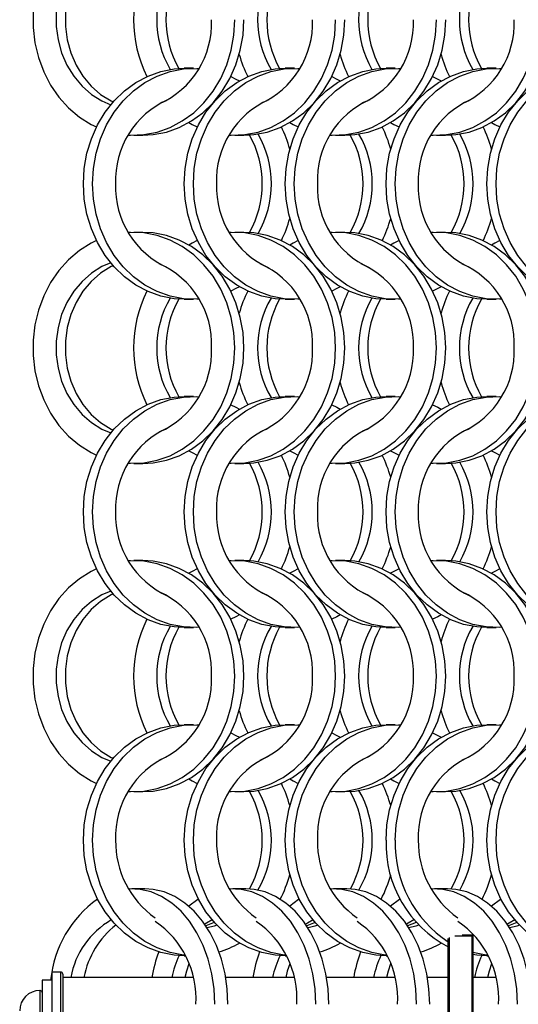
# Model space of a CAD drawing. Units: millimetres. Extents: x 66 to 2490, y 37 to 1677.
# Drawn here: x 279 to 340, y 542 to 662 of the extents above; entities that cross this region are included whole.
import ezdxf

# ---------------------------------------------------------------- set-up
doc = ezdxf.new("R2010")
doc.units = ezdxf.units.MM
doc.header["$LTSCALE"] = 6
doc.layers.add('DIMENSIONS', color=7, linetype='Continuous')
doc.styles.add('SLDTEXTSTYLE0', font='TXT', dxfattribs={"width": 0.605})
doc.dimstyles.new('SLDDIMSTYLE0', dxfattribs={"dimtxt": 9.245947, "dimasz": 13.2, "dimexe": 0, "dimexo": 0.0625, "dimgap": 2.311487, "dimtad": 1, "dimrnd": 1e-09, "dimzin": 12, "dimdsep": 46, "dimtxsty": 'SLDTEXTSTYLE0', "dimsah": 1, "dimcen": 0.09, "dimadec": 0, "dimazin": 3, "dimtfac": 1, "dimtofl": 0, "dimtmove": 0, "dimatfit": 3, "dimfxl": 0, "dimfrac": 2, "dimtolj": 1, "dimtzin": 12, "dimarcsym": 0})

# ---------------------------------------------------------------- blocks, each defined once
blk = doc.blocks.new('_D_1')
at = {"layer": 'DIMENSIONS'}
for p, q in [((278.49, 1523.89), (213.24, 1523.89)), ((219.24, 1523.89), (219.24, 519.89)), ((278.49, 519.89), (213.24, 519.89))]:
    blk.add_line(p, q, dxfattribs=at)
for points in [[(219.24, 1523.89), (216.84, 1510.69), (221.64, 1510.69)], [(219.24, 519.89), (221.64, 533.09), (216.84, 533.09)]]:
    blk.add_solid(points, dxfattribs=at)
at = {"layer": 'DIMENSIONS', "insert": (206.96, 998.61), "char_height": 9.525, "attachment_point": 1, "rotation": 90, "style": 'SLDTEXTSTYLE0'}
blk.add_mtext('VARIES', dxfattribs=at)

msp = doc.modelspace()

# ---------------------------------------------------------------- linework, layer by layer
at = {"color": 7, "linetype": 'Continuous', "lineweight": 25}
for p, q in [((300.423, 656.215), (299.308, 656.215)), ((312.723, 656.215), (311.608, 656.215)), ((325.023, 656.215), (323.908, 656.215)), ((337.323, 656.215), (336.208, 656.215)), ((293.147, 648.065), (294.262, 648.065)), ((305.447, 648.065), (306.562, 648.065)), ((317.747, 648.065), (318.862, 648.065)), ((330.047, 648.065), (331.162, 648.065)), ((294.262, 636.215), (293.147, 636.215)), ((306.562, 636.215), (305.447, 636.215)), ((318.862, 636.215), (317.747, 636.215)), ((331.162, 636.215), (330.047, 636.215)), ((299.308, 628.065), (300.423, 628.065)), ((311.608, 628.065), (312.723, 628.065)), ((323.908, 628.065), (325.023, 628.065)), ((336.208, 628.065), (337.323, 628.065)), ((300.423, 616.215), (299.308, 616.215)), ((312.723, 616.215), (311.608, 616.215)), ((325.023, 616.215), (323.908, 616.215)), ((337.323, 616.215), (336.208, 616.215)), ((293.147, 608.065), (294.262, 608.065)), ((305.447, 608.065), (306.562, 608.065)), ((317.747, 608.065), (318.862, 608.065)), ((330.047, 608.065), (331.162, 608.065)), ((294.262, 596.215), (293.147, 596.215)), ((306.562, 596.215), (305.447, 596.215)), ((318.862, 596.215), (317.747, 596.215)), ((331.162, 596.215), (330.047, 596.215)), ((299.308, 588.065), (300.423, 588.065)), ((311.608, 588.065), (312.723, 588.065)), ((323.908, 588.065), (325.023, 588.065)), ((336.208, 588.065), (337.323, 588.065)), ((300.423, 576.215), (299.308, 576.215)), ((312.723, 576.215), (311.608, 576.215)), ((325.023, 576.215), (323.908, 576.215)), ((337.323, 576.215), (336.208, 576.215)), ((293.147, 568.065), (294.262, 568.065)), ((305.447, 568.065), (306.562, 568.065)), ((317.747, 568.065), (318.862, 568.065)), ((330.047, 568.065), (331.162, 568.065)), ((294.504, 556.215), (292.906, 556.215)), ((306.804, 556.215), (305.206, 556.215)), ((319.104, 556.215), (317.506, 556.215)), ((331.404, 556.215), (329.806, 556.215)), ((302.958, 552.125), (301.927, 551.711)), ((315.258, 552.125), (314.227, 551.711)), ((327.558, 552.125), (326.527, 551.711)), ((339.858, 552.125), (338.827, 551.711)), ((331.485, 538.506), (331.485, 550.16)), ((334.385, 550.575), (333.164, 550.575)), ((334.385, 538.486), (334.385, 550.469)), ((334.485, 550.475), (334.485, 550.379)), ((334.485, 550.379), (334.485, 538.506)), ((299.308, 548.065), (299.444, 548.065)), ((311.608, 548.065), (311.744, 548.065)), ((323.908, 548.065), (324.044, 548.065)), ((336.208, 548.065), (336.344, 548.065)), ((284.235, 546.07), (283.185, 546.07)), ((283.185, 539.07), (283.185, 546.07)), ((283.185, 545.07), (281.985, 545.07)), ((281.985, 545.07), (281.985, 533.07)), ((284.485, 545.82), (284.485, 539.07)), ((300.346, 545.42), (284.485, 545.42)), ((312.646, 545.42), (304.35, 545.42)), ((324.946, 545.42), (316.65, 545.42)), ((331.485, 545.42), (328.95, 545.42)), ((337.246, 545.42), (334.485, 545.42)), ((281.735, 543.82), (281.71, 543.82))]:
    msp.add_line(p, q, dxfattribs=at)
at = {"color": 8, "linetype": 'Continuous', "lineweight": 25}
for p, q in [((331.585, 550.279), (331.585, 538.486)), ((332.297, 550.469), (334.385, 550.469)), ((334.385, 550.469), (334.385, 550.575)), ((284.235, 539.07), (284.235, 546.07)), ((281.71, 543.82), (281.71, 534.856)), ((281.735, 534.856), (281.735, 543.82))]:
    msp.add_line(p, q, dxfattribs=at)
at = {"color": 7, "linetype": 'Continuous', "lineweight": 25, "flags": 128}
for points in [[(288.591, 675.215), (287.966, 674.907), (286.523, 674.003), (285.2, 672.888), (284.017, 671.581), (282.998, 670.105), (282.16, 668.488), (281.518, 666.757), (281.084, 664.943), (280.865, 663.08), (280.865, 661.2), (281.084, 659.336), (281.518, 657.523), (282.16, 655.792), (282.998, 654.174), (284.017, 652.698), (285.2, 651.391), (286.523, 650.276), (287.966, 649.372), (288.591, 649.064)], [(290.336, 672.503), (289.265, 672.04), (287.989, 671.247), (286.834, 670.24), (285.826, 669.043), (284.99, 667.684), (284.346, 666.196), (283.907, 664.612), (283.686, 662.97), (283.686, 661.309), (283.907, 659.668), (284.346, 658.084), (284.99, 656.595), (285.826, 655.237), (286.834, 654.04), (287.989, 653.033), (289.265, 652.239), (290.336, 651.777)], [(290.626, 672.161), (290.381, 672.04), (289.104, 671.247), (287.949, 670.24), (286.941, 669.043), (286.105, 667.684), (285.461, 666.196), (285.022, 664.612), (284.801, 662.97), (284.801, 661.309), (285.022, 659.668), (285.461, 658.084), (286.105, 656.595), (286.941, 655.237), (287.949, 654.04), (289.104, 653.033), (290.381, 652.239), (290.626, 652.118)], [(292.485, 648.085), (292.736, 648.073), (294.38, 648.135), (296.001, 648.448), (297.572, 649.005), (299.063, 649.797), (300.45, 650.808), (301.705, 652.022), (302.808, 653.417), (303.739, 654.967), (304.481, 656.645), (305.02, 658.421), (305.348, 660.264), (305.458, 662.14)], [(294.262, 648.065), (295.495, 648.135), (297.116, 648.448), (298.687, 649.005), (300.179, 649.797), (301.565, 650.808), (302.82, 652.022), (303.923, 653.417), (304.854, 654.967), (305.596, 656.645), (306.135, 658.421), (306.463, 660.264), (306.573, 662.14)], [(304.785, 648.085), (305.036, 648.073), (306.68, 648.135), (308.301, 648.448), (309.872, 649.005), (311.363, 649.797), (312.75, 650.808), (314.005, 652.022), (315.108, 653.417), (316.039, 654.967), (316.781, 656.645), (317.32, 658.421), (317.648, 660.264), (317.758, 662.14)], [(306.562, 648.065), (307.795, 648.135), (309.416, 648.448), (310.987, 649.005), (312.478, 649.797), (313.865, 650.808), (315.12, 652.022), (316.224, 653.417), (317.154, 654.967), (317.896, 656.645), (318.435, 658.421), (318.763, 660.264), (318.873, 662.14)], [(317.085, 648.085), (317.336, 648.073), (318.98, 648.135), (320.601, 648.448), (322.172, 649.005), (323.663, 649.797), (325.05, 650.808), (326.305, 652.022), (327.408, 653.417), (328.339, 654.967), (329.081, 656.645), (329.62, 658.421), (329.948, 660.264), (330.058, 662.14)], [(318.862, 648.065), (320.095, 648.135), (321.716, 648.448), (323.287, 649.005), (324.779, 649.797), (326.165, 650.808), (327.42, 652.022), (328.523, 653.417), (329.454, 654.967), (330.196, 656.645), (330.735, 658.421), (331.063, 660.264), (331.173, 662.14)], [(329.385, 648.085), (329.636, 648.073), (331.28, 648.135), (332.901, 648.448), (334.472, 649.005), (335.963, 649.797), (337.35, 650.808), (338.605, 652.022), (339.708, 653.417), (340.639, 654.967), (341.381, 656.645), (341.92, 658.421), (342.248, 660.264), (342.358, 662.14)], [(331.162, 648.065), (332.395, 648.135), (334.016, 648.448), (335.587, 649.005), (337.078, 649.797), (338.465, 650.808), (339.72, 652.022), (340.824, 653.417), (341.754, 654.967), (342.496, 656.645), (343.035, 658.421), (343.363, 660.264), (343.473, 662.14)], [(286.998, 642.14), (287.108, 644.016), (287.435, 645.858), (287.975, 647.634), (288.716, 649.313), (289.647, 650.863), (290.75, 652.257), (292.006, 653.471), (293.392, 654.483), (294.884, 655.274), (296.454, 655.831), (298.076, 656.144), (299.308, 656.215)], [(288.113, 642.14), (288.223, 644.016), (288.55, 645.858), (289.09, 647.634), (289.831, 649.313), (290.762, 650.863), (291.865, 652.257), (293.121, 653.471), (294.507, 654.483), (295.999, 655.274), (297.569, 655.831), (299.191, 656.144), (300.834, 656.207), (301.085, 656.194)], [(299.298, 642.14), (299.408, 644.016), (299.735, 645.858), (300.275, 647.634), (301.016, 649.313), (301.947, 650.863), (303.05, 652.257), (304.306, 653.471), (305.692, 654.483), (307.184, 655.274), (308.754, 655.831), (310.376, 656.144), (311.608, 656.215)], [(300.413, 642.14), (300.523, 644.016), (300.85, 645.858), (301.39, 647.634), (302.131, 649.313), (303.062, 650.863), (304.165, 652.257), (305.421, 653.471), (306.807, 654.483), (308.299, 655.274), (309.869, 655.831), (311.491, 656.144), (313.134, 656.207), (313.385, 656.194)], [(304.98, 655.215), (305.605, 654.907), (306.016, 654.679)], [(311.598, 642.14), (311.708, 644.016), (312.035, 645.858), (312.575, 647.634), (313.316, 649.313), (314.247, 650.863), (315.35, 652.257), (316.606, 653.471), (317.992, 654.483), (319.484, 655.274), (321.054, 655.831), (322.676, 656.144), (323.908, 656.215)], [(312.713, 642.14), (312.823, 644.016), (313.15, 645.858), (313.69, 647.634), (314.431, 649.313), (315.362, 650.863), (316.465, 652.257), (317.721, 653.471), (319.107, 654.483), (320.599, 655.274), (322.169, 655.831), (323.791, 656.144), (325.434, 656.207), (325.685, 656.194)], [(317.28, 655.215), (317.905, 654.907), (318.316, 654.679)], [(323.898, 642.14), (324.008, 644.016), (324.335, 645.858), (324.875, 647.634), (325.616, 649.313), (326.547, 650.863), (327.65, 652.257), (328.906, 653.471), (330.292, 654.483), (331.784, 655.274), (333.354, 655.831), (334.976, 656.144), (336.208, 656.215)], [(325.013, 642.14), (325.123, 644.016), (325.45, 645.858), (325.99, 647.634), (326.731, 649.313), (327.662, 650.863), (328.765, 652.257), (330.021, 653.471), (331.407, 654.483), (332.899, 655.274), (334.469, 655.831), (336.091, 656.144), (337.734, 656.207), (337.985, 656.194)], [(329.58, 655.215), (330.205, 654.907), (330.616, 654.679)], [(336.198, 642.14), (336.308, 644.016), (336.635, 645.858), (337.175, 647.634), (337.916, 649.313), (338.847, 650.863), (339.95, 652.257), (341.206, 653.471), (342.592, 654.483), (344.084, 655.274), (345.654, 655.831), (347.276, 656.144), (348.508, 656.215)], [(337.313, 642.14), (337.423, 644.016), (337.75, 645.858), (338.29, 647.634), (339.031, 649.313), (339.962, 650.863), (341.065, 652.257), (342.321, 653.471), (343.707, 654.483), (345.199, 655.274), (346.769, 655.831), (348.391, 656.144), (350.034, 656.207), (350.285, 656.194)], [(299.855, 649.601), (300.266, 649.372), (300.891, 649.064)], [(312.155, 649.601), (312.566, 649.372), (313.191, 649.064)], [(324.455, 649.601), (324.866, 649.372), (325.491, 649.064)], [(336.755, 649.601), (337.166, 649.372), (337.791, 649.064)], [(299.308, 628.065), (298.076, 628.135), (296.454, 628.448), (294.884, 629.005), (293.392, 629.797), (292.006, 630.808), (290.75, 632.022), (289.647, 633.417), (288.716, 634.967), (287.975, 636.645), (287.435, 638.421), (287.108, 640.264), (286.998, 642.14)], [(301.085, 628.085), (300.834, 628.073), (299.191, 628.135), (297.569, 628.448), (295.999, 629.005), (294.507, 629.797), (293.121, 630.808), (291.865, 632.022), (290.762, 633.417), (289.831, 634.967), (289.09, 636.645), (288.55, 638.421), (288.223, 640.264), (288.113, 642.14)], [(311.608, 628.065), (310.376, 628.135), (308.754, 628.448), (307.184, 629.005), (305.692, 629.797), (304.306, 630.808), (303.05, 632.022), (301.947, 633.417), (301.016, 634.967), (300.275, 636.645), (299.735, 638.421), (299.408, 640.264), (299.298, 642.14)], [(313.385, 628.085), (313.134, 628.073), (311.491, 628.135), (309.869, 628.448), (308.299, 629.005), (306.807, 629.797), (305.421, 630.808), (304.165, 632.022), (303.062, 633.417), (302.131, 634.967), (301.39, 636.645), (300.85, 638.421), (300.523, 640.264), (300.413, 642.14)], [(323.908, 628.065), (322.676, 628.135), (321.054, 628.448), (319.484, 629.005), (317.992, 629.797), (316.606, 630.808), (315.35, 632.022), (314.247, 633.417), (313.316, 634.967), (312.575, 636.645), (312.035, 638.421), (311.708, 640.264), (311.598, 642.14)], [(325.685, 628.085), (325.434, 628.073), (323.791, 628.135), (322.169, 628.448), (320.599, 629.005), (319.107, 629.797), (317.721, 630.808), (316.465, 632.022), (315.362, 633.417), (314.431, 634.967), (313.69, 636.645), (313.15, 638.421), (312.823, 640.264), (312.713, 642.14)], [(336.208, 628.065), (334.976, 628.135), (333.354, 628.448), (331.784, 629.005), (330.292, 629.797), (328.906, 630.808), (327.65, 632.022), (326.547, 633.417), (325.616, 634.967), (324.875, 636.645), (324.335, 638.421), (324.008, 640.264), (323.898, 642.14)], [(337.985, 628.085), (337.734, 628.073), (336.091, 628.135), (334.469, 628.448), (332.899, 629.005), (331.407, 629.797), (330.021, 630.808), (328.765, 632.022), (327.662, 633.417), (326.731, 634.967), (325.99, 636.645), (325.45, 638.421), (325.123, 640.264), (325.013, 642.14)], [(348.508, 628.065), (347.276, 628.135), (345.654, 628.448), (344.084, 629.005), (342.592, 629.797), (341.206, 630.808), (339.95, 632.022), (338.847, 633.417), (337.916, 634.967), (337.175, 636.645), (336.635, 638.421), (336.308, 640.264), (336.198, 642.14)], [(350.285, 628.085), (350.034, 628.073), (348.391, 628.135), (346.769, 628.448), (345.199, 629.005), (343.707, 629.797), (342.321, 630.808), (341.065, 632.022), (339.962, 633.417), (339.031, 634.967), (338.29, 636.645), (337.75, 638.421), (337.423, 640.264), (337.313, 642.14)], [(305.458, 622.14), (305.348, 624.016), (305.02, 625.858), (304.481, 627.634), (303.739, 629.313), (302.808, 630.863), (301.705, 632.257), (300.45, 633.471), (299.063, 634.483), (297.572, 635.274), (296.001, 635.831), (294.38, 636.144), (292.736, 636.207), (292.485, 636.194)], [(306.573, 622.14), (306.463, 624.016), (306.135, 625.858), (305.596, 627.634), (304.854, 629.313), (303.923, 630.863), (302.82, 632.257), (301.565, 633.471), (300.179, 634.483), (298.687, 635.274), (297.116, 635.831), (295.495, 636.144), (294.262, 636.215)], [(317.758, 622.14), (317.648, 624.016), (317.32, 625.858), (316.781, 627.634), (316.039, 629.313), (315.108, 630.863), (314.005, 632.257), (312.75, 633.471), (311.363, 634.483), (309.872, 635.274), (308.301, 635.831), (306.68, 636.144), (305.036, 636.207), (304.785, 636.194)], [(318.873, 622.14), (318.763, 624.016), (318.435, 625.858), (317.896, 627.634), (317.154, 629.313), (316.224, 630.863), (315.12, 632.257), (313.865, 633.471), (312.478, 634.483), (310.987, 635.274), (309.416, 635.831), (307.795, 636.144), (306.562, 636.215)], [(330.058, 622.14), (329.948, 624.016), (329.62, 625.858), (329.081, 627.634), (328.339, 629.313), (327.408, 630.863), (326.305, 632.257), (325.05, 633.471), (323.663, 634.483), (322.172, 635.274), (320.601, 635.831), (318.98, 636.144), (317.336, 636.207), (317.085, 636.194)], [(331.173, 622.14), (331.063, 624.016), (330.735, 625.858), (330.196, 627.634), (329.454, 629.313), (328.523, 630.863), (327.42, 632.257), (326.165, 633.471), (324.779, 634.483), (323.287, 635.274), (321.716, 635.831), (320.095, 636.144), (318.862, 636.215)], [(342.358, 622.14), (342.248, 624.016), (341.92, 625.858), (341.381, 627.634), (340.639, 629.313), (339.708, 630.863), (338.605, 632.257), (337.35, 633.471), (335.963, 634.483), (334.472, 635.274), (332.901, 635.831), (331.28, 636.144), (329.636, 636.207), (329.385, 636.194)], [(343.473, 622.14), (343.363, 624.016), (343.035, 625.858), (342.496, 627.634), (341.754, 629.313), (340.824, 630.863), (339.72, 632.257), (338.465, 633.471), (337.078, 634.483), (335.587, 635.274), (334.016, 635.831), (332.395, 636.144), (331.162, 636.215)], [(288.591, 635.215), (287.966, 634.907), (286.523, 634.003), (285.2, 632.888), (284.017, 631.581), (282.998, 630.105), (282.16, 628.488), (281.518, 626.757), (281.084, 624.943), (280.865, 623.08), (280.865, 621.2), (281.084, 619.336), (281.518, 617.523), (282.16, 615.792), (282.998, 614.174), (284.017, 612.698), (285.2, 611.391), (286.523, 610.276), (287.966, 609.372), (288.591, 609.064)], [(300.891, 635.215), (300.266, 634.907), (299.855, 634.678)], [(313.191, 635.215), (312.566, 634.907), (312.155, 634.678)], [(325.491, 635.215), (324.866, 634.907), (324.455, 634.678)], [(337.791, 635.215), (337.166, 634.907), (336.755, 634.678)], [(290.336, 632.503), (289.265, 632.04), (287.989, 631.247), (286.834, 630.24), (285.826, 629.043), (284.99, 627.684), (284.346, 626.196), (283.907, 624.612), (283.686, 622.97), (283.686, 621.309), (283.907, 619.668), (284.346, 618.084), (284.99, 616.595), (285.826, 615.237), (286.834, 614.04), (287.989, 613.033), (289.265, 612.239), (290.336, 611.777)], [(290.626, 632.161), (290.381, 632.04), (289.104, 631.247), (287.949, 630.24), (286.941, 629.043), (286.105, 627.684), (285.461, 626.196), (285.022, 624.612), (284.801, 622.97), (284.801, 621.309), (285.022, 619.668), (285.461, 618.084), (286.105, 616.595), (286.941, 615.237), (287.949, 614.04), (289.104, 613.033), (290.381, 612.239), (290.626, 612.118)], [(306.016, 629.601), (305.605, 629.372), (304.98, 629.065)], [(318.316, 629.601), (317.905, 629.372), (317.28, 629.065)], [(330.616, 629.601), (330.205, 629.372), (329.58, 629.065)], [(292.485, 608.085), (292.736, 608.073), (294.38, 608.135), (296.001, 608.448), (297.572, 609.005), (299.063, 609.797), (300.45, 610.808), (301.705, 612.022), (302.808, 613.417), (303.739, 614.967), (304.481, 616.645), (305.02, 618.421), (305.348, 620.264), (305.458, 622.14)], [(294.262, 608.065), (295.495, 608.135), (297.116, 608.448), (298.687, 609.005), (300.179, 609.797), (301.565, 610.808), (302.82, 612.022), (303.923, 613.417), (304.854, 614.967), (305.596, 616.645), (306.135, 618.421), (306.463, 620.264), (306.573, 622.14)], [(304.785, 608.085), (305.036, 608.073), (306.68, 608.135), (308.301, 608.448), (309.872, 609.005), (311.363, 609.797), (312.75, 610.808), (314.005, 612.022), (315.108, 613.417), (316.039, 614.967), (316.781, 616.645), (317.32, 618.421), (317.648, 620.264), (317.758, 622.14)], [(306.562, 608.065), (307.795, 608.135), (309.416, 608.448), (310.987, 609.005), (312.478, 609.797), (313.865, 610.808), (315.12, 612.022), (316.224, 613.417), (317.154, 614.967), (317.896, 616.645), (318.435, 618.421), (318.763, 620.264), (318.873, 622.14)], [(317.085, 608.085), (317.336, 608.073), (318.98, 608.135), (320.601, 608.448), (322.172, 609.005), (323.663, 609.797), (325.05, 610.808), (326.305, 612.022), (327.408, 613.417), (328.339, 614.967), (329.081, 616.645), (329.62, 618.421), (329.948, 620.264), (330.058, 622.14)], [(318.862, 608.065), (320.095, 608.135), (321.716, 608.448), (323.287, 609.005), (324.779, 609.797), (326.165, 610.808), (327.42, 612.022), (328.523, 613.417), (329.454, 614.967), (330.196, 616.645), (330.735, 618.421), (331.063, 620.264), (331.173, 622.14)], [(329.385, 608.085), (329.636, 608.073), (331.28, 608.135), (332.901, 608.448), (334.472, 609.005), (335.963, 609.797), (337.35, 610.808), (338.605, 612.022), (339.708, 613.417), (340.639, 614.967), (341.381, 616.645), (341.92, 618.421), (342.248, 620.264), (342.358, 622.14)], [(331.162, 608.065), (332.395, 608.135), (334.016, 608.448), (335.587, 609.005), (337.078, 609.797), (338.465, 610.808), (339.72, 612.022), (340.824, 613.417), (341.754, 614.967), (342.496, 616.645), (343.035, 618.421), (343.363, 620.264), (343.473, 622.14)], [(286.998, 602.14), (287.108, 604.016), (287.435, 605.858), (287.975, 607.634), (288.716, 609.313), (289.647, 610.863), (290.75, 612.257), (292.006, 613.471), (293.392, 614.483), (294.884, 615.274), (296.454, 615.831), (298.076, 616.144), (299.308, 616.215)], [(288.113, 602.14), (288.223, 604.016), (288.55, 605.858), (289.09, 607.634), (289.831, 609.313), (290.762, 610.863), (291.865, 612.257), (293.121, 613.471), (294.507, 614.483), (295.999, 615.274), (297.569, 615.831), (299.191, 616.144), (300.834, 616.207), (301.085, 616.194)], [(299.298, 602.14), (299.408, 604.016), (299.735, 605.858), (300.275, 607.634), (301.016, 609.313), (301.947, 610.863), (303.05, 612.257), (304.306, 613.471), (305.692, 614.483), (307.184, 615.274), (308.754, 615.831), (310.376, 616.144), (311.608, 616.215)], [(300.413, 602.14), (300.523, 604.016), (300.85, 605.858), (301.39, 607.634), (302.131, 609.313), (303.062, 610.863), (304.165, 612.257), (305.421, 613.471), (306.807, 614.483), (308.299, 615.274), (309.869, 615.831), (311.491, 616.144), (313.134, 616.207), (313.385, 616.194)], [(311.598, 602.14), (311.708, 604.016), (312.035, 605.858), (312.575, 607.634), (313.316, 609.313), (314.247, 610.863), (315.35, 612.257), (316.606, 613.471), (317.992, 614.483), (319.484, 615.274), (321.054, 615.831), (322.676, 616.144), (323.908, 616.215)], [(312.713, 602.14), (312.823, 604.016), (313.15, 605.858), (313.69, 607.634), (314.431, 609.313), (315.362, 610.863), (316.465, 612.257), (317.721, 613.471), (319.107, 614.483), (320.599, 615.274), (322.169, 615.831), (323.791, 616.144), (325.434, 616.207), (325.685, 616.194)], [(323.898, 602.14), (324.008, 604.016), (324.335, 605.858), (324.875, 607.634), (325.616, 609.313), (326.547, 610.863), (327.65, 612.257), (328.906, 613.471), (330.292, 614.483), (331.784, 615.274), (333.354, 615.831), (334.976, 616.144), (336.208, 616.215)], [(325.013, 602.14), (325.123, 604.016), (325.45, 605.858), (325.99, 607.634), (326.731, 609.313), (327.662, 610.863), (328.765, 612.257), (330.021, 613.471), (331.407, 614.483), (332.899, 615.274), (334.469, 615.831), (336.091, 616.144), (337.734, 616.207), (337.985, 616.194)], [(336.198, 602.14), (336.308, 604.016), (336.635, 605.858), (337.175, 607.634), (337.916, 609.313), (338.847, 610.863), (339.95, 612.257), (341.206, 613.471), (342.592, 614.483), (344.084, 615.274), (345.654, 615.831), (347.276, 616.144), (348.508, 616.215)], [(337.313, 602.14), (337.423, 604.016), (337.75, 605.858), (338.29, 607.634), (339.031, 609.313), (339.962, 610.863), (341.065, 612.257), (342.321, 613.471), (343.707, 614.483), (345.199, 615.274), (346.769, 615.831), (348.391, 616.144), (350.034, 616.207), (350.285, 616.194)], [(304.98, 615.215), (305.605, 614.907), (306.016, 614.679)], [(317.28, 615.215), (317.905, 614.907), (318.316, 614.679)], [(329.58, 615.215), (330.205, 614.907), (330.616, 614.679)], [(299.855, 609.601), (300.266, 609.372), (300.891, 609.064)], [(312.155, 609.601), (312.566, 609.372), (313.191, 609.064)], [(324.455, 609.601), (324.866, 609.372), (325.491, 609.064)], [(336.755, 609.601), (337.166, 609.372), (337.791, 609.064)], [(299.308, 588.065), (298.076, 588.135), (296.454, 588.448), (294.884, 589.005), (293.392, 589.797), (292.006, 590.808), (290.75, 592.022), (289.647, 593.417), (288.716, 594.967), (287.975, 596.645), (287.435, 598.421), (287.108, 600.264), (286.998, 602.14)], [(301.085, 588.085), (300.834, 588.073), (299.191, 588.135), (297.569, 588.448), (295.999, 589.005), (294.507, 589.797), (293.121, 590.808), (291.865, 592.022), (290.762, 593.417), (289.831, 594.967), (289.09, 596.645), (288.55, 598.421), (288.223, 600.264), (288.113, 602.14)], [(311.608, 588.065), (310.376, 588.135), (308.754, 588.448), (307.184, 589.005), (305.692, 589.797), (304.306, 590.808), (303.05, 592.022), (301.947, 593.417), (301.016, 594.967), (300.275, 596.645), (299.735, 598.421), (299.408, 600.264), (299.298, 602.14)], [(313.385, 588.085), (313.134, 588.073), (311.491, 588.135), (309.869, 588.448), (308.299, 589.005), (306.807, 589.797), (305.421, 590.808), (304.165, 592.022), (303.062, 593.417), (302.131, 594.967), (301.39, 596.645), (300.85, 598.421), (300.523, 600.264), (300.413, 602.14)], [(323.908, 588.065), (322.676, 588.135), (321.054, 588.448), (319.484, 589.005), (317.992, 589.797), (316.606, 590.808), (315.35, 592.022), (314.247, 593.417), (313.316, 594.967), (312.575, 596.645), (312.035, 598.421), (311.708, 600.264), (311.598, 602.14)], [(325.685, 588.085), (325.434, 588.073), (323.791, 588.135), (322.169, 588.448), (320.599, 589.005), (319.107, 589.797), (317.721, 590.808), (316.465, 592.022), (315.362, 593.417), (314.431, 594.967), (313.69, 596.645), (313.15, 598.421), (312.823, 600.264), (312.713, 602.14)], [(336.208, 588.065), (334.976, 588.135), (333.354, 588.448), (331.784, 589.005), (330.292, 589.797), (328.906, 590.808), (327.65, 592.022), (326.547, 593.417), (325.616, 594.967), (324.875, 596.645), (324.335, 598.421), (324.008, 600.264), (323.898, 602.14)], [(337.985, 588.085), (337.734, 588.073), (336.091, 588.135), (334.469, 588.448), (332.899, 589.005), (331.407, 589.797), (330.021, 590.808), (328.765, 592.022), (327.662, 593.417), (326.731, 594.967), (325.99, 596.645), (325.45, 598.421), (325.123, 600.264), (325.013, 602.14)], [(348.508, 588.065), (347.276, 588.135), (345.654, 588.448), (344.084, 589.005), (342.592, 589.797), (341.206, 590.808), (339.95, 592.022), (338.847, 593.417), (337.916, 594.967), (337.175, 596.645), (336.635, 598.421), (336.308, 600.264), (336.198, 602.14)], [(350.285, 588.085), (350.034, 588.073), (348.391, 588.135), (346.769, 588.448), (345.199, 589.005), (343.707, 589.797), (342.321, 590.808), (341.065, 592.022), (339.962, 593.417), (339.031, 594.967), (338.29, 596.645), (337.75, 598.421), (337.423, 600.264), (337.313, 602.14)], [(288.591, 595.215), (287.966, 594.907), (286.523, 594.003), (285.2, 592.888), (284.017, 591.581), (282.998, 590.105), (282.16, 588.488), (281.518, 586.757), (281.084, 584.943), (280.865, 583.08), (280.865, 581.2), (281.084, 579.336), (281.518, 577.523), (282.16, 575.792), (282.998, 574.174), (284.017, 572.698), (285.2, 571.391), (286.523, 570.276), (287.966, 569.372), (288.591, 569.065)], [(305.458, 582.14), (305.348, 584.016), (305.02, 585.858), (304.481, 587.634), (303.739, 589.313), (302.808, 590.863), (301.705, 592.257), (300.45, 593.471), (299.063, 594.483), (297.572, 595.274), (296.001, 595.831), (294.38, 596.144), (292.736, 596.207), (292.485, 596.194)], [(306.573, 582.14), (306.463, 584.016), (306.135, 585.858), (305.596, 587.634), (304.854, 589.313), (303.923, 590.863), (302.82, 592.257), (301.565, 593.471), (300.179, 594.483), (298.687, 595.274), (297.116, 595.831), (295.495, 596.144), (294.262, 596.215)], [(300.891, 595.215), (300.266, 594.907), (299.855, 594.679)], [(317.758, 582.14), (317.648, 584.016), (317.32, 585.858), (316.781, 587.634), (316.039, 589.313), (315.108, 590.863), (314.005, 592.257), (312.75, 593.471), (311.363, 594.483), (309.872, 595.274), (308.301, 595.831), (306.68, 596.144), (305.036, 596.207), (304.785, 596.194)], [(318.873, 582.14), (318.763, 584.016), (318.435, 585.858), (317.896, 587.634), (317.154, 589.313), (316.224, 590.863), (315.12, 592.257), (313.865, 593.471), (312.478, 594.483), (310.987, 595.274), (309.416, 595.831), (307.795, 596.144), (306.562, 596.215)], [(313.191, 595.215), (312.566, 594.907), (312.155, 594.679)], [(330.058, 582.14), (329.948, 584.016), (329.62, 585.858), (329.081, 587.634), (328.339, 589.313), (327.408, 590.863), (326.305, 592.257), (325.05, 593.471), (323.663, 594.483), (322.172, 595.274), (320.601, 595.831), (318.98, 596.144), (317.336, 596.207), (317.085, 596.194)], [(331.173, 582.14), (331.063, 584.016), (330.735, 585.858), (330.196, 587.634), (329.454, 589.313), (328.523, 590.863), (327.42, 592.257), (326.165, 593.471), (324.779, 594.483), (323.287, 595.274), (321.716, 595.831), (320.095, 596.144), (318.862, 596.215)], [(325.491, 595.215), (324.866, 594.907), (324.455, 594.679)], [(342.358, 582.14), (342.248, 584.016), (341.92, 585.858), (341.381, 587.634), (340.639, 589.313), (339.708, 590.863), (338.605, 592.257), (337.35, 593.471), (335.963, 594.483), (334.472, 595.274), (332.901, 595.831), (331.28, 596.144), (329.636, 596.207), (329.385, 596.194)], [(343.473, 582.14), (343.363, 584.016), (343.035, 585.858), (342.496, 587.634), (341.754, 589.313), (340.824, 590.863), (339.72, 592.257), (338.465, 593.471), (337.078, 594.483), (335.587, 595.274), (334.016, 595.831), (332.395, 596.144), (331.162, 596.215)], [(337.791, 595.215), (337.166, 594.907), (336.755, 594.679)], [(290.336, 592.503), (289.265, 592.04), (287.989, 591.247), (286.834, 590.24), (285.826, 589.043), (284.99, 587.684), (284.346, 586.196), (283.907, 584.612), (283.686, 582.97), (283.686, 581.309), (283.907, 579.668), (284.346, 578.084), (284.99, 576.595), (285.826, 575.237), (286.834, 574.04), (287.989, 573.033), (289.265, 572.239), (290.336, 571.777)], [(290.626, 592.161), (290.381, 592.04), (289.104, 591.247), (287.949, 590.24), (286.941, 589.043), (286.105, 587.684), (285.461, 586.196), (285.022, 584.612), (284.801, 582.97), (284.801, 581.309), (285.022, 579.668), (285.461, 578.084), (286.105, 576.595), (286.941, 575.237), (287.949, 574.04), (289.104, 573.033), (290.381, 572.239), (290.626, 572.118)], [(306.016, 589.601), (305.605, 589.372), (304.98, 589.064)], [(318.316, 589.601), (317.905, 589.372), (317.28, 589.064)], [(330.616, 589.601), (330.205, 589.372), (329.58, 589.064)], [(292.485, 568.085), (292.736, 568.073), (294.38, 568.135), (296.001, 568.448), (297.572, 569.005), (299.063, 569.797), (300.45, 570.808), (301.705, 572.022), (302.808, 573.417), (303.739, 574.967), (304.481, 576.645), (305.02, 578.421), (305.348, 580.264), (305.458, 582.14)], [(294.262, 568.065), (295.495, 568.135), (297.116, 568.448), (298.687, 569.005), (300.179, 569.797), (301.565, 570.808), (302.82, 572.022), (303.923, 573.417), (304.854, 574.967), (305.596, 576.645), (306.135, 578.421), (306.463, 580.264), (306.573, 582.14)], [(304.785, 568.085), (305.036, 568.073), (306.68, 568.135), (308.301, 568.448), (309.872, 569.005), (311.363, 569.797), (312.75, 570.808), (314.005, 572.022), (315.108, 573.417), (316.039, 574.967), (316.781, 576.645), (317.32, 578.421), (317.648, 580.264), (317.758, 582.14)], [(306.562, 568.065), (307.795, 568.135), (309.416, 568.448), (310.987, 569.005), (312.478, 569.797), (313.865, 570.808), (315.12, 572.022), (316.224, 573.417), (317.154, 574.967), (317.896, 576.645), (318.435, 578.421), (318.763, 580.264), (318.873, 582.14)], [(317.085, 568.085), (317.336, 568.073), (318.98, 568.135), (320.601, 568.448), (322.172, 569.005), (323.663, 569.797), (325.05, 570.808), (326.305, 572.022), (327.408, 573.417), (328.339, 574.967), (329.081, 576.645), (329.62, 578.421), (329.948, 580.264), (330.058, 582.14)], [(318.862, 568.065), (320.095, 568.135), (321.716, 568.448), (323.287, 569.005), (324.779, 569.797), (326.165, 570.808), (327.42, 572.022), (328.523, 573.417), (329.454, 574.967), (330.196, 576.645), (330.735, 578.421), (331.063, 580.264), (331.173, 582.14)], [(329.385, 568.085), (329.636, 568.073), (331.28, 568.135), (332.901, 568.448), (334.472, 569.005), (335.963, 569.797), (337.35, 570.808), (338.605, 572.022), (339.708, 573.417), (340.639, 574.967), (341.381, 576.645), (341.92, 578.421), (342.248, 580.264), (342.358, 582.14)], [(331.162, 568.065), (332.395, 568.135), (334.016, 568.448), (335.587, 569.005), (337.078, 569.797), (338.465, 570.808), (339.72, 572.022), (340.824, 573.417), (341.754, 574.967), (342.496, 576.645), (343.035, 578.421), (343.363, 580.264), (343.473, 582.14)], [(286.998, 562.14), (287.108, 564.016), (287.435, 565.858), (287.975, 567.634), (288.716, 569.313), (289.647, 570.863), (290.75, 572.257), (292.006, 573.471), (293.392, 574.483), (294.884, 575.274), (296.454, 575.831), (298.076, 576.144), (299.308, 576.215)], [(288.113, 562.14), (288.223, 564.016), (288.55, 565.858), (289.09, 567.634), (289.831, 569.313), (290.762, 570.863), (291.865, 572.257), (293.121, 573.471), (294.507, 574.483), (295.999, 575.274), (297.569, 575.831), (299.191, 576.144), (300.834, 576.207), (301.085, 576.194)], [(299.298, 562.14), (299.408, 564.016), (299.735, 565.858), (300.275, 567.634), (301.016, 569.313), (301.947, 570.863), (303.05, 572.257), (304.306, 573.471), (305.692, 574.483), (307.184, 575.274), (308.754, 575.831), (310.376, 576.144), (311.608, 576.215)], [(300.413, 562.14), (300.523, 564.016), (300.85, 565.858), (301.39, 567.634), (302.131, 569.313), (303.062, 570.863), (304.165, 572.257), (305.421, 573.471), (306.807, 574.483), (308.299, 575.274), (309.869, 575.831), (311.491, 576.144), (313.134, 576.207), (313.385, 576.194)], [(311.598, 562.14), (311.708, 564.016), (312.035, 565.858), (312.575, 567.634), (313.316, 569.313), (314.247, 570.863), (315.35, 572.257), (316.606, 573.471), (317.992, 574.483), (319.484, 575.274), (321.054, 575.831), (322.676, 576.144), (323.908, 576.215)], [(312.713, 562.14), (312.823, 564.016), (313.15, 565.858), (313.69, 567.634), (314.431, 569.313), (315.362, 570.863), (316.465, 572.257), (317.721, 573.471), (319.107, 574.483), (320.599, 575.274), (322.169, 575.831), (323.791, 576.144), (325.434, 576.207), (325.685, 576.194)], [(323.898, 562.14), (324.008, 564.016), (324.335, 565.858), (324.875, 567.634), (325.616, 569.313), (326.547, 570.863), (327.65, 572.257), (328.906, 573.471), (330.292, 574.483), (331.784, 575.274), (333.354, 575.831), (334.976, 576.144), (336.208, 576.215)], [(325.013, 562.14), (325.123, 564.016), (325.45, 565.858), (325.99, 567.634), (326.731, 569.313), (327.662, 570.863), (328.765, 572.257), (330.021, 573.471), (331.407, 574.483), (332.899, 575.274), (334.469, 575.831), (336.091, 576.144), (337.734, 576.207), (337.985, 576.194)], [(336.198, 562.14), (336.308, 564.016), (336.635, 565.858), (337.175, 567.634), (337.916, 569.313), (338.847, 570.863), (339.95, 572.257), (341.206, 573.471), (342.592, 574.483), (344.084, 575.274), (345.654, 575.831), (347.276, 576.144), (348.508, 576.215)], [(337.313, 562.14), (337.423, 564.016), (337.75, 565.858), (338.29, 567.634), (339.031, 569.313), (339.962, 570.863), (341.065, 572.257), (342.321, 573.471), (343.707, 574.483), (345.199, 575.274), (346.769, 575.831), (348.391, 576.144), (350.034, 576.207), (350.285, 576.194)], [(304.98, 575.215), (305.605, 574.907), (306.016, 574.678)], [(317.28, 575.215), (317.905, 574.907), (318.316, 574.678)], [(329.58, 575.215), (330.205, 574.907), (330.616, 574.678)], [(299.855, 569.601), (300.266, 569.372), (300.891, 569.065)], [(312.155, 569.601), (312.566, 569.372), (313.191, 569.065)], [(324.455, 569.601), (324.866, 569.372), (325.491, 569.065)], [(336.755, 569.601), (337.166, 569.372), (337.791, 569.065)], [(299.308, 548.065), (298.076, 548.135), (296.454, 548.448), (294.884, 549.005), (293.392, 549.797), (292.006, 550.808), (290.75, 552.022), (289.647, 553.417), (288.716, 554.967), (287.975, 556.645), (287.435, 558.421), (287.108, 560.264), (286.998, 562.14)], [(299.422, 548.111), (299.191, 548.135), (297.569, 548.448), (295.999, 549.005), (294.507, 549.797), (293.121, 550.808), (291.865, 552.022), (290.762, 553.417), (289.831, 554.967), (289.09, 556.645), (288.55, 558.421), (288.223, 560.264), (288.113, 562.14)], [(311.608, 548.065), (310.376, 548.135), (308.754, 548.448), (307.184, 549.005), (305.692, 549.797), (304.306, 550.808), (303.05, 552.022), (301.947, 553.417), (301.016, 554.967), (300.275, 556.645), (299.735, 558.421), (299.408, 560.264), (299.298, 562.14)], [(311.722, 548.111), (311.491, 548.135), (309.869, 548.448), (308.299, 549.005), (306.807, 549.797), (305.421, 550.808), (304.165, 552.022), (303.062, 553.417), (302.131, 554.967), (301.39, 556.645), (300.85, 558.421), (300.523, 560.264), (300.413, 562.14)], [(323.908, 548.065), (322.676, 548.135), (321.054, 548.448), (319.484, 549.005), (317.992, 549.797), (316.606, 550.808), (315.35, 552.022), (314.247, 553.417), (313.316, 554.967), (312.575, 556.645), (312.035, 558.421), (311.708, 560.264), (311.598, 562.14)], [(324.022, 548.111), (323.791, 548.135), (322.169, 548.448), (320.599, 549.005), (319.107, 549.797), (317.721, 550.808), (316.465, 552.022), (315.362, 553.417), (314.431, 554.967), (313.69, 556.645), (313.15, 558.421), (312.823, 560.264), (312.713, 562.14)], [(348.508, 548.065), (347.276, 548.135), (345.654, 548.448), (344.084, 549.005), (342.592, 549.797), (341.206, 550.808), (339.95, 552.022), (338.847, 553.417), (337.916, 554.967), (337.175, 556.645), (336.635, 558.421), (336.308, 560.264), (336.198, 562.14)], [(348.622, 548.111), (348.391, 548.135), (346.769, 548.448), (345.199, 549.005), (343.707, 549.797), (342.321, 550.808), (341.065, 552.022), (339.962, 553.417), (339.031, 554.967), (338.29, 556.645), (337.75, 558.421), (337.423, 560.264), (337.313, 562.14)], [(303.031, 542.14), (302.94, 544.016), (302.671, 545.858), (302.227, 547.634), (301.617, 549.313), (300.852, 550.863), (299.945, 552.257), (298.912, 553.471), (297.772, 554.483), (296.545, 555.274), (295.253, 555.831), (293.919, 556.144), (292.568, 556.207), (292.48, 556.202)], [(304.628, 542.14), (304.538, 544.016), (304.269, 545.858), (303.825, 547.634), (303.215, 549.313), (302.45, 550.863), (301.542, 552.257), (300.51, 553.471), (299.369, 554.483), (298.143, 555.274), (296.851, 555.831), (295.517, 556.144), (294.504, 556.215)], [(315.331, 542.14), (315.24, 544.016), (314.971, 545.858), (314.527, 547.634), (313.917, 549.313), (313.152, 550.863), (312.245, 552.257), (311.212, 553.471), (310.072, 554.483), (308.845, 555.274), (307.553, 555.831), (306.219, 556.144), (304.868, 556.207), (304.78, 556.202)], [(316.928, 542.14), (316.838, 544.016), (316.569, 545.858), (316.125, 547.634), (315.515, 549.313), (314.75, 550.863), (313.842, 552.257), (312.81, 553.471), (311.669, 554.483), (310.443, 555.274), (309.151, 555.831), (307.817, 556.144), (306.804, 556.215)], [(327.631, 542.14), (327.54, 544.016), (327.271, 545.858), (326.827, 547.634), (326.217, 549.313), (325.452, 550.863), (324.545, 552.257), (323.512, 553.471), (322.372, 554.483), (321.145, 555.274), (319.853, 555.831), (318.519, 556.144), (317.168, 556.207), (317.08, 556.202)], [(329.228, 542.14), (329.138, 544.016), (328.869, 545.858), (328.425, 547.634), (327.815, 549.313), (327.05, 550.863), (326.142, 552.257), (325.11, 553.471), (323.969, 554.483), (322.743, 555.274), (321.451, 555.831), (320.117, 556.144), (319.104, 556.215)], [(339.931, 542.14), (339.84, 544.016), (339.571, 545.858), (339.127, 547.634), (338.517, 549.313), (337.752, 550.863), (336.845, 552.257), (335.812, 553.471), (334.672, 554.483), (333.445, 555.274), (332.153, 555.831), (330.819, 556.144), (329.468, 556.207), (329.38, 556.202)], [(341.528, 542.14), (341.438, 544.016), (341.169, 545.858), (340.725, 547.634), (340.115, 549.313), (339.35, 550.863), (338.442, 552.257), (337.41, 553.471), (336.269, 554.483), (335.043, 555.274), (333.751, 555.831), (332.417, 556.144), (331.404, 556.215)], [(301.022, 554.956), (300.944, 554.907), (299.855, 554.088)], [(313.322, 554.956), (313.244, 554.907), (312.155, 554.088)], [(325.622, 554.956), (325.544, 554.907), (324.455, 554.088)], [(337.922, 554.956), (337.844, 554.907), (336.755, 554.088)], [(302.706, 552.418), (302.013, 552.04), (301.798, 551.901)], [(315.006, 552.418), (314.313, 552.04), (314.098, 551.901)], [(327.306, 552.418), (326.613, 552.04), (326.398, 551.901)], [(339.606, 552.418), (338.913, 552.04), (338.698, 551.901)], [(303.267, 551.788), (302.938, 551.678), (302.091, 551.459)], [(315.567, 551.788), (315.238, 551.678), (314.391, 551.459)], [(327.867, 551.788), (327.538, 551.678), (326.691, 551.459)], [(340.167, 551.788), (339.838, 551.678), (338.991, 551.459)], [(336.322, 548.111), (336.091, 548.135), (334.485, 548.444)], [(336.208, 548.065), (334.976, 548.135), (334.485, 548.203)], [(299.855, 547.08), (299.565, 546.196), (299.364, 545.42)], [(312.155, 547.08), (311.865, 546.196), (311.664, 545.42)], [(324.455, 547.08), (324.165, 546.196), (323.964, 545.42)], [(336.755, 547.08), (336.465, 546.196), (336.264, 545.42)]]:
    msp.add_lwpolyline(points, dxfattribs=at)
at = {"color": 7, "linetype": 'Continuous', "lineweight": 25}
for centre, radius, start, end in [((308.913, 662.14), 15.784, 153.94494, 206.05506), ((308.042, 662.14), 12.094, 149.90444, 210.09556), ((309.168, 662.14), 12.104, 150.57438, 209.42562), ((320.342, 662.14), 12.094, 149.90387, 210.09613), ((321.468, 662.14), 12.104, 150.57438, 209.42562), ((332.642, 662.14), 12.094, 149.90444, 210.09556), ((333.768, 662.14), 12.104, 150.57438, 209.42562), ((344.942, 662.14), 12.094, 149.90387, 210.09613), ((346.068, 662.14), 12.104, 150.57438, 209.42562), ((291.857, 661.738), 10.788, 294.09326, 2.13285), ((304.156, 661.738), 10.788, 294.09384, 2.13228), ((316.457, 661.738), 10.788, 294.09326, 2.13285), ((328.756, 661.738), 10.788, 294.09384, 2.13228), ((320.666, 661.938), 15.203, 195.34552, 206.27761), ((332.966, 661.938), 15.203, 195.34552, 206.27761), ((345.266, 661.938), 15.203, 195.34552, 206.27761), ((301.655, 642.578), 10.731, 113.88719, 182.33868), ((313.955, 642.578), 10.731, 113.88721, 182.3389), ((326.255, 642.578), 10.731, 113.88719, 182.33868), ((338.555, 642.578), 10.731, 113.88721, 182.3389), ((296.702, 642.14), 12.104, 330.57523, 29.42477), ((297.828, 642.14), 12.094, 329.90383, 30.09617), ((297.508, 642.343), 15.199, 15.34412, 26.27901), ((309.003, 642.14), 12.104, 330.57463, 29.42537), ((310.128, 642.14), 12.094, 329.90458, 30.09542), ((309.804, 642.342), 15.203, 15.34566, 26.27747), ((321.302, 642.14), 12.104, 330.57523, 29.42477), ((322.428, 642.14), 12.094, 329.90383, 30.09617), ((322.108, 642.343), 15.199, 15.34412, 26.27901), ((301.714, 641.738), 10.788, 177.86734, 245.90693), ((314.014, 641.738), 10.788, 177.86725, 245.90679), ((326.314, 641.738), 10.788, 177.86734, 245.90693), ((338.614, 641.738), 10.788, 177.86725, 245.90679), ((297.507, 641.937), 15.201, 333.7215, 344.65495), ((309.803, 641.939), 15.205, 333.72304, 344.65342), ((322.107, 641.937), 15.201, 333.7215, 344.65495), ((291.915, 622.578), 10.731, 357.66093, 66.11311), ((304.215, 622.578), 10.731, 357.66136, 66.11268), ((316.515, 622.578), 10.731, 357.66093, 66.11311), ((328.815, 622.578), 10.731, 357.66136, 66.11268), ((308.913, 622.14), 15.784, 153.94494, 206.05506), ((320.666, 622.342), 15.203, 153.72239, 164.65448), ((332.966, 622.342), 15.203, 153.72239, 164.65448), ((345.266, 622.342), 15.203, 153.72239, 164.65448), ((308.042, 622.14), 12.094, 149.90444, 210.09556), ((309.168, 622.14), 12.104, 150.57453, 209.42547), ((320.342, 622.14), 12.094, 149.90387, 210.09613), ((321.468, 622.14), 12.104, 150.57453, 209.42547), ((332.642, 622.14), 12.094, 149.90444, 210.09556), ((333.768, 622.14), 12.104, 150.57453, 209.42547), ((344.942, 622.14), 12.094, 149.90387, 210.09613), ((346.068, 622.14), 12.104, 150.57453, 209.42547), ((291.857, 621.738), 10.788, 294.09326, 2.13285), ((304.156, 621.738), 10.788, 294.09384, 2.13228), ((316.457, 621.738), 10.788, 294.09326, 2.13285), ((328.756, 621.738), 10.788, 294.09384, 2.13228), ((320.664, 621.937), 15.201, 195.34484, 206.27829), ((332.964, 621.937), 15.201, 195.34484, 206.27829), ((345.264, 621.937), 15.201, 195.34484, 206.27829), ((301.655, 602.578), 10.731, 113.88758, 182.33829), ((313.955, 602.578), 10.731, 113.8876, 182.33852), ((326.255, 602.578), 10.731, 113.88758, 182.33829), ((338.555, 602.578), 10.731, 113.8876, 182.33852), ((297.507, 602.343), 15.201, 15.34484, 26.27829), ((309.803, 602.341), 15.205, 15.34637, 26.27675), ((322.107, 602.343), 15.201, 15.34484, 26.27829), ((296.702, 602.14), 12.104, 330.57499, 29.42501), ((297.828, 602.14), 12.094, 329.90387, 30.09613), ((309.003, 602.14), 12.104, 330.57438, 29.42562), ((310.128, 602.14), 12.094, 329.90462, 30.09538), ((321.302, 602.14), 12.104, 330.57499, 29.42501), ((322.428, 602.14), 12.094, 329.90387, 30.09613), ((301.714, 601.738), 10.788, 177.86725, 245.90703), ((314.014, 601.738), 10.788, 177.86716, 245.90688), ((326.314, 601.738), 10.788, 177.86725, 245.90703), ((338.614, 601.738), 10.788, 177.86716, 245.90688), ((297.505, 601.938), 15.203, 333.72239, 344.65448), ((309.801, 601.939), 15.207, 333.72393, 344.65295), ((322.105, 601.938), 15.203, 333.72239, 344.65448), ((291.915, 582.578), 10.731, 357.66105, 66.11299), ((304.215, 582.578), 10.731, 357.66148, 66.11256), ((316.515, 582.578), 10.731, 357.66105, 66.11299), ((328.815, 582.578), 10.731, 357.66148, 66.11256), ((308.913, 582.14), 15.783, 153.94476, 206.05524), ((308.042, 582.14), 12.094, 149.90441, 210.09559), ((309.168, 582.14), 12.104, 150.57464, 209.42536), ((320.664, 582.343), 15.201, 153.7215, 164.65495), ((320.342, 582.14), 12.094, 149.90384, 210.09616), ((321.468, 582.14), 12.104, 150.57464, 209.42536), ((332.964, 582.343), 15.201, 153.7215, 164.65495), ((332.642, 582.14), 12.094, 149.90441, 210.09559), ((333.768, 582.14), 12.104, 150.57464, 209.42536), ((345.264, 582.343), 15.201, 153.7215, 164.65495), ((344.942, 582.14), 12.094, 149.90384, 210.09616), ((346.068, 582.14), 12.104, 150.57464, 209.42536), ((291.857, 581.738), 10.788, 294.09288, 2.13323), ((304.156, 581.738), 10.788, 294.09345, 2.13266), ((316.457, 581.738), 10.788, 294.09288, 2.13323), ((328.756, 581.738), 10.788, 294.09345, 2.13266), ((320.662, 581.936), 15.199, 195.34412, 206.27901), ((332.962, 581.936), 15.199, 195.34412, 206.27901), ((345.262, 581.936), 15.199, 195.34412, 206.27901), ((301.655, 562.578), 10.731, 113.88758, 182.33829), ((313.955, 562.578), 10.731, 113.8876, 182.33852), ((326.255, 562.578), 10.731, 113.88758, 182.33829), ((338.555, 562.578), 10.731, 113.8876, 182.33852), ((297.505, 562.342), 15.203, 15.34552, 26.27761), ((309.801, 562.34), 15.207, 15.34705, 26.27607), ((322.105, 562.342), 15.203, 15.34552, 26.27761), ((296.702, 562.14), 12.105, 330.61942, 29.42454), ((297.829, 562.14), 12.094, 329.83723, 30.09695), ((309.002, 562.14), 12.105, 330.61937, 29.42488), ((310.129, 562.14), 12.094, 329.83745, 30.09645), ((321.302, 562.14), 12.105, 330.61942, 29.42454), ((322.429, 562.14), 12.094, 329.83723, 30.09695), ((302.181, 561.927), 11.249, 178.91688, 235.22663), ((314.48, 561.927), 11.249, 178.91669, 235.22682), ((326.781, 561.927), 11.249, 178.91688, 235.22663), ((338.111, 561.723), 14.22, 178.32194, 242.22601), ((339.403, 561.77), 14.395, 178.52687, 236.63093), ((339.08, 561.927), 11.249, 178.91669, 235.22682), ((297.536, 561.927), 15.17, 332.60011, 344.66043), ((309.834, 561.928), 15.173, 332.60127, 344.65926), ((322.136, 561.927), 15.17, 332.60011, 344.66043), ((296.757, 543.712), 13.82, 125.54818, 174.36142), ((295.488, 543.589), 10.187, 119.92311, 169.64532), ((289.393, 542.855), 11.34, 356.38467, 55.81635), ((301.693, 542.855), 11.34, 356.38463, 55.81612), ((313.993, 542.855), 11.34, 356.38467, 55.81635), ((326.293, 542.855), 11.34, 356.38463, 55.81612), ((297.543, 543.41), 10.67, 128.14017, 169.14448), ((300.254, 559.454), 11.414, 286.67085, 300.31584), ((312.554, 559.454), 11.414, 286.67085, 300.31584), ((324.854, 559.454), 11.414, 286.67085, 300.31584), ((334.385, 550.475), 0.1, 0, 90), ((334.39, 550.374), 0.0957, 2.86834, 92.62169), ((312.816, 542.455), 17.706, 159.94763, 170.35946), ((325.182, 542.437), 17.774, 159.96802, 170.34009), ((337.416, 542.455), 17.706, 159.94763, 170.35946), ((310.49, 542.56), 13.041, 154.94143, 167.33228), ((322.789, 542.56), 13.041, 154.94078, 167.33179), ((335.09, 542.56), 13.041, 154.94143, 167.33228), ((347.389, 542.56), 13.041, 154.94078, 167.33179), ((284.235, 545.82), 0.25, 0, 90), ((281.71, 541.345), 2.475, 90, 180), ((281.735, 543.57), 0.25, 0, 90)]:
    msp.add_arc(centre, radius, start, end, dxfattribs=at)

# ---------------------------------------------------------------- dimensions: what is measured, and where the dimension line sits
at = {"layer": 'DIMENSIONS'}
dim = msp.add_linear_dim(base=(219.235, 519.89), p1=(284.485, 1523.89), p2=(284.485, 519.89), angle=90, text='VARIES', dimstyle='SLDDIMSTYLE0', dxfattribs=at)
dim.commit()
dim.dimension.update_dxf_attribs({"geometry": '_D_1', "text_midpoint": (219.235, 1021.89), "dimtype": 160})

doc.saveas('drawing.dxf')
